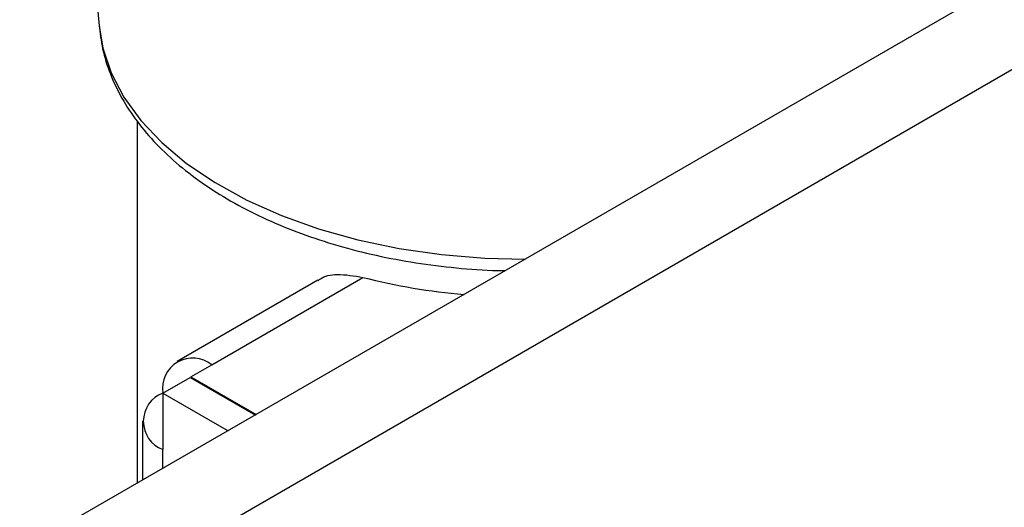
# Model space of a CAD drawing. Extents: x 5 to 292, y 5 to 205.
# Drawn here: x 209 to 217, y 170 to 174 of the extents above; entities that cross this region are included whole.
import ezdxf

# ---------------------------------------------------------------- set-up
doc = ezdxf.new("R2010")
doc.units = 0
doc.layers.get('0').update_dxf_attribs({"linetype": 'CONTINUOUS'})

msp = doc.modelspace()

# ---------------------------------------------------------------- linework, layer by layer
at = {"color": 7, "linetype": 'CONTINUOUS'}
for p, q in [((227.1518, 180.5019), (193.0612, 160.8218)), ((194.0509, 160.6814), (228.2042, 180.3976)), ((209.3274, 176.1177), (209.5019, 174.0534)), ((209.799, 173.3088), (209.799, 170.4843)), ((210.3816, 171.4094), (211.5614, 172.0905)), ((211.209, 172.0696), (210.1116, 171.4361)), ((210.2189, 171.3155), (210.3816, 171.4094)), ((210.2189, 171.3155), (210.7289, 171.0211)), ((210.2189, 171.3155), (210.2189, 171.3073)), ((209.9997, 171.189), (210.2119, 171.3114)), ((210.2119, 171.3114), (210.7218, 171.017)), ((209.9997, 171.189), (210.5097, 170.8946)), ((209.9997, 171.189), (209.9997, 170.748)), ((209.8416, 170.9684), (209.8416, 170.5089)), ((209.9997, 170.6002), (209.9997, 170.748))]:
    msp.add_line(p, q, dxfattribs=at)
at = {"color": 7, "linetype": 'CONTINUOUS', "flags": 128}
msp.add_lwpolyline([(209.5019, 174.0534), (209.5307, 173.8784), (209.5959, 173.6849), (209.6952, 173.4963), (209.8276, 173.3147), (209.9916, 173.1418), (210.1855, 172.9796), (210.4074, 172.8298), (210.6547, 172.6939), (210.9249, 172.5734), (211.2151, 172.4696), (211.5223, 172.3836), (211.8432, 172.3163), (212.1743, 172.2683), (212.5123, 172.2403), (212.8271, 172.2324)], dxfattribs=at)
at = {"color": 7, "linetype": 'CONTINUOUS'}
for centre, radius, start, end in [((212.775, 176.8587), 4.9203, 255.71968, 265.04183), ((210.2325, 171.2266), 0.2358, 50.79671, 189.21404), ((210.0834, 170.9684), 0.2358, 110.78342, 249.21658)]:
    msp.add_arc(centre, radius, start, end, dxfattribs=at)
for points, knots in [([(209.5024, 174.0592), (209.5097, 173.9968), (209.5247, 173.8677), (209.5863, 173.6763), (209.6766, 173.4862), (209.7974, 173.3028), (209.9471, 173.1274), (210.125, 172.9618), (210.3294, 172.8076), (210.5581, 172.6666), (210.8085, 172.5404), (211.078, 172.43), (211.3636, 172.3363), (211.6626, 172.2603), (211.9721, 172.2017), (212.2894, 172.1632), (212.5245, 172.1441), (212.6528, 172.1437), (212.6734, 172.1436)], [0, 0, 0, 0, 0.058973, 0.121943, 0.185483, 0.249936, 0.315406, 0.38177, 0.448773, 0.51614, 0.58365, 0.651131, 0.718527, 0.785823, 0.853023, 0.920149, 0.987225, 1, 1, 1, 1]), ([(211.2115, 172.0658), (211.2171, 172.0707), (211.2524, 172.1014), (211.3735, 172.1234), (211.4932, 172.1024), (211.5614, 172.0905)], [0, 0, 0, 0, 0.074568, 0.473369, 1, 1, 1, 1])]:
    msp.add_open_spline(points, degree=3, knots=knots, dxfattribs=at)

doc.saveas('drawing.dxf')
